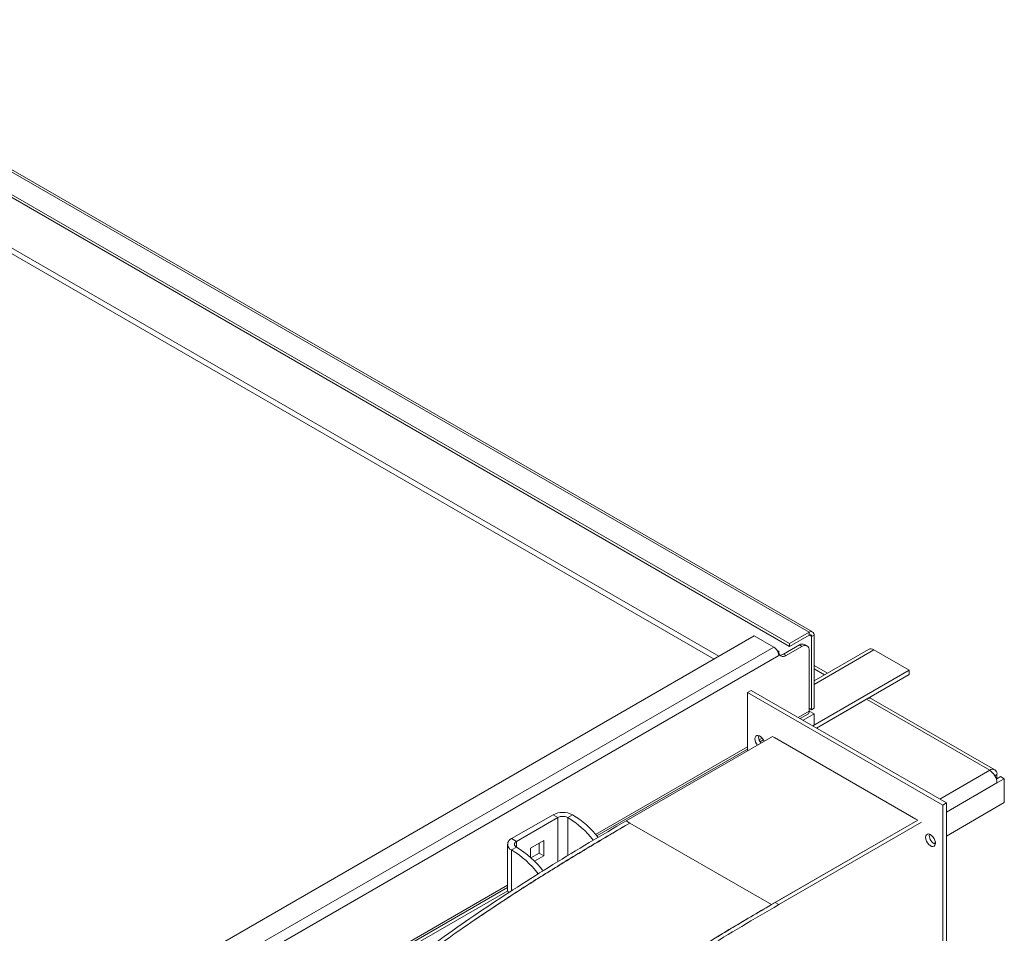
# Model space of a CAD drawing. Units: millimetres. Extents: x -43973 to -32850, y 43143 to 62637.
# Drawn here: x -33785 to -33215, y 61749 to 62279 of the extents above; entities that cross this region are included whole.
import ezdxf

# ---------------------------------------------------------------- set-up
doc = ezdxf.new("R2010")
doc.units = ezdxf.units.MM

msp = doc.modelspace()

# ---------------------------------------------------------------- linework, layer by layer
at = {"color": 7, "linetype": 'Continuous', "lineweight": 15}
for p, q in [((-33327.78, 61923.26), (-33942.96, 62278.4)), ((-33325.78, 61923.46), (-33940.96, 62278.6)), ((-33339.09, 61916.73), (-33954.28, 62271.87)), ((-33339.09, 61915.1), (-33954.28, 62270.24)), ((-33359.6, 61921.22), (-33933.77, 61589.76)), ((-33348.29, 61914.69), (-33359.6, 61921.22)), ((-33327.78, 61923.26), (-33339.09, 61916.73)), ((-33327.78, 61921.63), (-33339.09, 61915.1)), ((-33327.78, 61921.63), (-33327.78, 61923.26)), ((-33324.95, 61921.63), (-33326.36, 61920.81)), ((-33324.95, 61879.17), (-33324.95, 61921.63)), ((-33333.44, 61915.92), (-33342.63, 61910.61)), ((-33339.09, 61915.1), (-33339.09, 61916.73)), ((-33333.44, 61915.92), (-33332.02, 61915.1)), ((-33329.02, 61915.4), (-33330.44, 61916.21)), ((-33326.36, 61878.35), (-33326.36, 61920.81)), ((-33348.29, 61914.69), (-33922.46, 61583.23)), ((-33345.46, 61909.79), (-33919.63, 61578.33)), ((-33346.41, 61912.79), (-33345.46, 61912.24)), ((-33345.46, 61909.79), (-33345.46, 61912.24)), ((-33342.63, 61910.61), (-33341.21, 61909.79)), ((-33332.02, 61915.1), (-33341.21, 61909.79)), ((-33327.78, 61877.54), (-33327.78, 61912.65)), ((-33293.3, 61913.35), (-33324.95, 61895.08)), ((-33269.8, 61901.21), (-33290.3, 61913.05)), ((-33317.18, 61899.56), (-33324.95, 61904.05)), ((-33325.64, 61868.97), (-33269.8, 61901.21)), ((-33323.52, 61867.75), (-33269.8, 61898.76)), ((-33269.8, 61901.21), (-33269.8, 61898.76)), ((-33361.37, 61889.6), (-33363.49, 61888.37)), ((-33363.49, 61888.37), (-33250.35, 61823.06)), ((-33363.49, 61854.49), (-33363.49, 61888.37)), ((-33361.37, 61889.6), (-33248.23, 61824.29)), ((-33223.13, 61843.24), (-33294.55, 61884.47)), ((-33220.13, 61843.54), (-33291.55, 61884.77)), ((-33332.96, 61873.2), (-33328.61, 61875.71)), ((-33331.3, 61872.24), (-33324.95, 61875.9)), ((-33326.36, 61878.35), (-33327.78, 61879.17)), ((-33324.95, 61875.9), (-33327.78, 61877.54)), ((-33326.36, 61878.35), (-33324.95, 61879.17)), ((-33324.95, 61875.9), (-33324.95, 61869.37)), ((-33325.64, 61868.97), (-33324.95, 61869.37)), ((-33348.99, 61862.86), (-33433.85, 61813.87)), ((-33357.12, 61862.65), (-33357.05, 61863.34)), ((-33356.23, 61859.76), (-33354.36, 61860.84)), ((-33264.85, 61814.28), (-33348.99, 61862.86)), ((-33347.93, 61862.25), (-33265.91, 61814.89)), ((-33450.8, 61805.17), (-33363.49, 61855.57)), ((-33219.26, 61838.13), (-33216.76, 61839.57)), ((-33218.88, 61840.79), (-33218.88, 61838.34)), ((-33218.88, 61835.89), (-33214.64, 61838.34)), ((-33216.76, 61839.57), (-33214.64, 61838.34)), ((-33214.64, 61838.34), (-33214.64, 61824.46)), ((-33248.23, 61824.29), (-33250.35, 61823.06)), ((-33248.23, 61805.07), (-33214.64, 61824.46)), ((-33248.23, 61824.29), (-33248.23, 61595.65)), ((-33250.35, 61823.06), (-33250.35, 61594.43)), ((-33476.27, 61817.45), (-33500.31, 61803.58)), ((-33473.44, 61815.82), (-33497.48, 61801.94)), ((-33473.44, 61815.82), (-33476.27, 61817.45)), ((-33464.96, 61817.45), (-33467.79, 61815.82)), ((-33431.72, 61812.65), (-33433.85, 61813.87)), ((-33349.7, 61765.3), (-33431.72, 61812.65)), ((-33264.85, 61814.28), (-33349.7, 61765.3)), ((-33264.85, 61814.28), (-33347.58, 61766.52)), ((-33262.73, 61813.06), (-33345.46, 61765.3)), ((-33500.31, 61803.58), (-33497.48, 61801.94)), ((-33481.57, 61802.55), (-33489.35, 61798.06)), ((-33481.57, 61793.57), (-33481.57, 61802.55)), ((-33258.13, 61805.5), (-33258.06, 61806.2)), ((-33255.62, 61800.81), (-33254.61, 61801.39)), ((-33502.66, 61800.31), (-33502.66, 61774.18)), ((-33497.48, 61798.68), (-33500.31, 61797.04)), ((-33489.35, 61798.06), (-33489.35, 61792.68)), ((-33484.4, 61795.2), (-33484.4, 61800.92)), ((-33489.13, 61792.48), (-33484.4, 61795.2)), ((-33487, 61790.44), (-33481.57, 61793.57)), ((-33481.57, 61793.57), (-33484.4, 61795.2)), ((-33733.64, 61641.88), (-33502.66, 61775.23)), ((-33732.58, 61640.58), (-33502.54, 61773.39)), ((-33345.46, 61765.3), (-33347.58, 61766.52))]:
    msp.add_line(p, q, dxfattribs=at)
at = {"color": 8, "linetype": 'Continuous', "lineweight": 15}
for p, q in [((-33382.94, 61907.75), (-33940.13, 62229.41)), ((-33380.11, 61909.38), (-33938.72, 62231.86)), ((-33326.36, 61920.81), (-33327.78, 61921.63)), ((-33324.95, 61893.05), (-33290.3, 61913.05)), ((-33318.93, 61898.55), (-33324.95, 61902.02)), ((-33323.52, 61867.75), (-33294.55, 61884.47)), ((-33327.78, 61877.54), (-33334.13, 61873.87)), ((-33355.01, 61861.82), (-33356.75, 61860.81)), ((-33363.49, 61856.92), (-33451.57, 61806.07)), ((-33252.1, 61826.52), (-33223.13, 61843.24)), ((-33248.23, 61818.95), (-33218.88, 61835.89)), ((-33220.13, 61840.08), (-33218.88, 61840.79)), ((-33473.44, 61790.26), (-33473.44, 61815.82)), ((-33467.79, 61793.69), (-33467.79, 61815.82)), ((-33497.48, 61798.68), (-33497.48, 61801.94)), ((-33500.31, 61773.31), (-33500.31, 61797.04)), ((-33502.66, 61776.58), (-33734.41, 61642.79))]:
    msp.add_line(p, q, dxfattribs=at)
at = {"color": 7, "linetype": 'Continuous', "lineweight": 15, "flags": 128}
for points in [[(-33359.25, 61861.43), (-33359.12, 61862.32), (-33358.75, 61862.98), (-33358.18, 61863.37), (-33357.45, 61863.43), (-33356.63, 61863.17), (-33355.79, 61862.62), (-33355, 61861.81), (-33354.34, 61860.82), (-33353.96, 61859.99)], [(-33260.25, 61804.28), (-33260.12, 61805.17), (-33259.76, 61805.84), (-33259.19, 61806.22), (-33258.46, 61806.28), (-33257.63, 61806.03), (-33256.79, 61805.47), (-33256.01, 61804.66), (-33255.35, 61803.67), (-33254.87, 61802.59), (-33254.63, 61801.52), (-33254.63, 61800.55), (-33254.87, 61799.76), (-33255.35, 61799.23), (-33256.01, 61799), (-33256.79, 61799.1), (-33257.63, 61799.51), (-33258.46, 61800.2), (-33259.19, 61801.11), (-33259.76, 61802.16), (-33260.12, 61803.24), (-33260.25, 61804.28)]]:
    msp.add_lwpolyline(points, dxfattribs=at)
at = {"color": 7, "linetype": 'Continuous', "lineweight": 15}
for centre, radius, start, end in [((-33326.67, 61921.91), 1.75, 350.7853, 129.2054), ((-33327.23, 61920.95), 0.873, 350.7868, 129.2039), ((-33331.68, 61913.46), 3.02, 65.6897, 125.6201), ((-33330.37, 61913.07), 2.62, 350.7864, 129.2038), ((-33351.26, 61909.89), 5.65, 30.9779, 58.2417), ((-33351.33, 61909.57), 5.88, 2.1433, 33.2357), ((-33342.87, 61911.82), 2.62, 170.7857, 309.203), ((-33344.56, 61913.61), 3.57, 265.5881, 302.8193), ((-33292.06, 61910.6), 3.02, 54.3799, 114.3103), ((-33292.79, 61882.02), 3.02, 65.6942, 125.6152), ((-33329.81, 61877.35), 2.04, 306.0609, 5.2504), ((-33353.05, 61861.73), 6.2, 182.8296, 219.7963), ((-33350.93, 61862.96), 6.2, 182.8296, 219.7963), ((-33221.47, 61841.21), 2.62, 350.7872, 129.2011), ((-33228.1, 61835.47), 9.22, 2.6063, 57.3934), ((-33470.61, 61806.54), 12.3, 62.6097, 117.3904), ((-33470.61, 61810.36), 6.15, 62.6094, 117.3907), ((-33496.5, 61768.39), 55.45, 38.2139, 58.8102), ((-33493.66, 61770.03), 55.43, 38.2371, 58.8115), ((-33499.07, 61800.31), 3.49, 110.7833, 249.2165), ((-33496.87, 61800.31), 1.75, 110.7827, 249.2166), ((-33252.37, 61805.61), 5.76, 181.0063, 246.5032), ((-33529.26, 61749.3), 55.84, 37.3133, 58.7728), ((-33526.44, 61750.92), 55.85, 37.2828, 58.7717), ((-33499.46, 61774.29), 3.19, 181.919, 219.5727)]:
    msp.add_arc(centre, radius, start, end, dxfattribs=at)
for points, knots in [([(-33433.85, 61813.87), (-33440.99, 61809.71), (-33455.15, 61801.44), (-33476.19, 61788.67), (-33496.84, 61775.69), (-33517.04, 61762.41), (-33536.78, 61748.8), (-33556.01, 61734.8), (-33573.41, 61721.37), (-33589.03, 61708.59), (-33602.94, 61696.57), (-33616.47, 61684.21), (-33629.58, 61671.47), (-33642.28, 61658.34), (-33654.54, 61644.78), (-33665.91, 61631.27), (-33676.44, 61617.86), (-33686.16, 61604.59), (-33695.48, 61590.91), (-33704.38, 61576.81), (-33712.81, 61562.35), (-33720.76, 61547.53), (-33728.22, 61532.34), (-33735.24, 61516.67), (-33741.84, 61500.41), (-33748, 61483.54), (-33753.69, 61466.03), (-33758.88, 61447.97), (-33763.54, 61429.33), (-33767.16, 61412.45), (-33769.98, 61397.39), (-33772.1, 61384.28), (-33773.87, 61371.03), (-33775.18, 61357.71), (-33775.98, 61344.37), (-33776.19, 61331.02), (-33775.7, 61317.73), (-33774.42, 61304.58), (-33772.28, 61291.76), (-33769.27, 61279.31), (-33765.41, 61267.41), (-33760.72, 61256.1), (-33755.22, 61245.47), (-33748.87, 61235.51), (-33742.04, 61226.79), (-33734.89, 61219.22), (-33727.49, 61212.76), (-33721.26, 61208.06), (-33717.34, 61205.82), (-33716.26, 61205.2)], [0, 0, 0, 0, 0.033641, 0.06671, 0.099169, 0.13098, 0.16212, 0.19257, 0.222328, 0.24523, 0.267722, 0.289826, 0.311568, 0.332985, 0.354126, 0.375047, 0.393558, 0.412004, 0.43045, 0.448964, 0.467623, 0.486165, 0.505005, 0.524223, 0.543905, 0.56451, 0.585773, 0.607785, 0.630632, 0.654398, 0.670494, 0.686996, 0.703865, 0.721076, 0.738616, 0.756487, 0.775043, 0.794001, 0.813406, 0.833255, 0.853525, 0.873824, 0.894491, 0.915513, 0.93688, 0.95528, 0.973927, 0.99283, 1, 1, 1, 1]), ([(-33431.72, 61812.65), (-33439.22, 61808.22), (-33454.25, 61799.35), (-33476.8, 61785.64), (-33499.38, 61771.45), (-33514.41, 61761.37), (-33521.92, 61756.33)], [0, 0, 0, 0, 0.249172, 0.499191, 0.749586, 1, 1, 1, 1]), ([(-33431.72, 61812.65), (-33439.48, 61808.12), (-33454.83, 61799.16), (-33477.64, 61785.24), (-33499.97, 61771.13), (-33514.66, 61761.22), (-33521.92, 61756.33)], [0, 0, 0, 0, 0.257517, 0.510254, 0.757847, 1, 1, 1, 1]), ([(-33349.7, 61765.3), (-33357.63, 61760.62), (-33373.5, 61751.24), (-33397.34, 61736.72), (-33421.2, 61721.59), (-33443.31, 61706.78), (-33463.65, 61692.34), (-33482.19, 61678.39), (-33500.61, 61663.65), (-33517.19, 61649.45), (-33531.94, 61635.99), (-33544.88, 61623.46), (-33557.59, 61610.35), (-33570.03, 61596.62), (-33582.13, 61582.26), (-33593.83, 61567.29), (-33604.72, 61552.19), (-33614.8, 61537.02), (-33624.02, 61521.88), (-33632.66, 61506.38), (-33640.71, 61490.58), (-33648.17, 61474.57), (-33655.22, 61457.93), (-33661.8, 61440.73), (-33667.82, 61423.05), (-33673.11, 61405.45), (-33677.72, 61387.94), (-33681.69, 61370.56), (-33685.06, 61353.32), (-33687.82, 61336.72), (-33689.92, 61320.8), (-33691.33, 61305.62), (-33692.03, 61290.79), (-33691.9, 61276.4), (-33690.93, 61262.52), (-33689.1, 61248.8), (-33686.33, 61235.36), (-33682.55, 61222.35), (-33677.86, 61210.21), (-33672.31, 61198.96), (-33665.95, 61188.63), (-33658.82, 61179.24), (-33651.19, 61171.05), (-33643.16, 61163.97), (-33634.81, 61157.96), (-33625.94, 61152.84), (-33616.58, 61148.61), (-33606.7, 61145.39), (-33599.04, 61143.48), (-33594.56, 61142.94), (-33593.65, 61142.83)], [0, 0, 0, 0, 0.034641, 0.069402, 0.104212, 0.139018, 0.166345, 0.193655, 0.220963, 0.248299, 0.268191, 0.288079, 0.307966, 0.32787, 0.347799, 0.367733, 0.387655, 0.405908, 0.424164, 0.44244, 0.460743, 0.479067, 0.4974, 0.517386, 0.537328, 0.55722, 0.577097, 0.596981, 0.616884, 0.636803, 0.655051, 0.673278, 0.69149, 0.709715, 0.727966, 0.746237, 0.766176, 0.786109, 0.806031, 0.825955, 0.845887, 0.865828, 0.885774, 0.904056, 0.922333, 0.940602, 0.958864, 0.977121, 0.99538, 1, 1, 1, 1]), ([(-33347.58, 61766.52), (-33354.72, 61762.35), (-33368.88, 61754.09), (-33389.93, 61741.32), (-33410.57, 61728.34), (-33430.78, 61715.06), (-33450.51, 61701.45), (-33469.75, 61687.45), (-33487.15, 61674.01), (-33502.77, 61661.23), (-33516.68, 61649.22), (-33530.2, 61636.86), (-33543.32, 61624.12), (-33556.01, 61610.99), (-33568.27, 61597.42), (-33579.64, 61583.92), (-33590.17, 61570.51), (-33599.89, 61557.24), (-33609.21, 61543.56), (-33618.12, 61529.46), (-33626.54, 61515), (-33634.49, 61500.18), (-33641.95, 61484.98), (-33648.97, 61469.32), (-33655.57, 61453.06), (-33661.73, 61436.19), (-33667.43, 61418.68), (-33672.61, 61400.62), (-33677.27, 61381.98), (-33680.9, 61365.09), (-33683.71, 61350.04), (-33685.84, 61336.93), (-33687.6, 61323.68), (-33688.92, 61310.35), (-33689.72, 61297.02), (-33689.92, 61283.67), (-33689.43, 61270.38), (-33688.15, 61257.23), (-33686.01, 61244.4), (-33683, 61231.96), (-33679.14, 61220.05), (-33674.45, 61208.75), (-33668.95, 61198.11), (-33662.6, 61188.16), (-33655.79, 61179.42), (-33648.59, 61171.91), (-33643.24, 61166.98), (-33640.01, 61164.67), (-33639.41, 61164.24)], [0, 0, 0, 0, 0.034393, 0.068202, 0.101385, 0.133908, 0.165743, 0.196875, 0.227297, 0.250711, 0.273707, 0.296304, 0.318532, 0.340429, 0.362042, 0.383431, 0.402355, 0.421214, 0.440072, 0.459, 0.478075, 0.497033, 0.516293, 0.535941, 0.556063, 0.577128, 0.598867, 0.621371, 0.644728, 0.669026, 0.685482, 0.702352, 0.719598, 0.737194, 0.755126, 0.773397, 0.792368, 0.811749, 0.831588, 0.85188, 0.872604, 0.893356, 0.914486, 0.935977, 0.957822, 0.976633, 0.995698, 1, 1, 1, 1]), ([(-33345.46, 61765.3), (-33352.6, 61761.13), (-33366.76, 61752.87), (-33387.8, 61740.1), (-33408.45, 61727.11), (-33428.66, 61713.84), (-33448.39, 61700.23), (-33467.62, 61686.23), (-33485.03, 61672.79), (-33500.65, 61660.01), (-33514.56, 61648), (-33528.08, 61635.64), (-33541.2, 61622.9), (-33553.89, 61609.76), (-33566.15, 61596.2), (-33577.52, 61582.69), (-33588.05, 61569.29), (-33597.77, 61556.02), (-33607.09, 61542.34), (-33615.99, 61528.23), (-33624.42, 61513.77), (-33632.37, 61498.95), (-33639.83, 61483.76), (-33646.85, 61468.09), (-33653.45, 61451.84), (-33659.61, 61434.97), (-33665.3, 61417.46), (-33670.49, 61399.39), (-33675.15, 61380.76), (-33678.77, 61363.87), (-33681.59, 61348.81), (-33683.72, 61335.71), (-33685.48, 61322.46), (-33686.8, 61309.13), (-33687.6, 61295.8), (-33687.8, 61282.45), (-33687.31, 61269.15), (-33686.03, 61256.01), (-33683.89, 61243.18), (-33680.88, 61230.74), (-33677.02, 61218.83), (-33672.33, 61207.52), (-33666.83, 61196.89), (-33660.48, 61186.93), (-33653.66, 61178.21), (-33646.5, 61170.65), (-33639.12, 61164.15), (-33631.13, 61158.35), (-33622.53, 61153.3), (-33613.31, 61149.05), (-33603.69, 61145.66), (-33596.95, 61144.14), (-33593.65, 61143.4)], [0, 0, 0, 0, 0.031436, 0.06234, 0.092671, 0.122398, 0.151497, 0.179953, 0.207761, 0.229162, 0.250181, 0.270836, 0.291154, 0.311168, 0.330924, 0.350474, 0.367772, 0.38501, 0.402247, 0.419548, 0.436984, 0.454312, 0.471917, 0.489876, 0.508268, 0.527523, 0.547393, 0.567963, 0.589313, 0.611522, 0.626563, 0.641983, 0.657747, 0.673831, 0.690222, 0.706922, 0.724262, 0.741978, 0.760111, 0.778659, 0.797602, 0.816571, 0.835884, 0.855528, 0.875496, 0.892689, 0.910115, 0.92778, 0.945693, 0.96387, 0.982331, 1, 1, 1, 1]), ([(-33521.92, 61756.33), (-33527.5, 61752.47), (-33538.66, 61744.75), (-33555.32, 61732.49), (-33571.9, 61719.71), (-33582.85, 61710.62), (-33588.32, 61706.07)], [0, 0, 0, 0, 0.250146, 0.500128, 0.750019, 1, 1, 1, 1])]:
    msp.add_open_spline(points, degree=3, knots=knots, dxfattribs=at)

doc.saveas('drawing.dxf')
